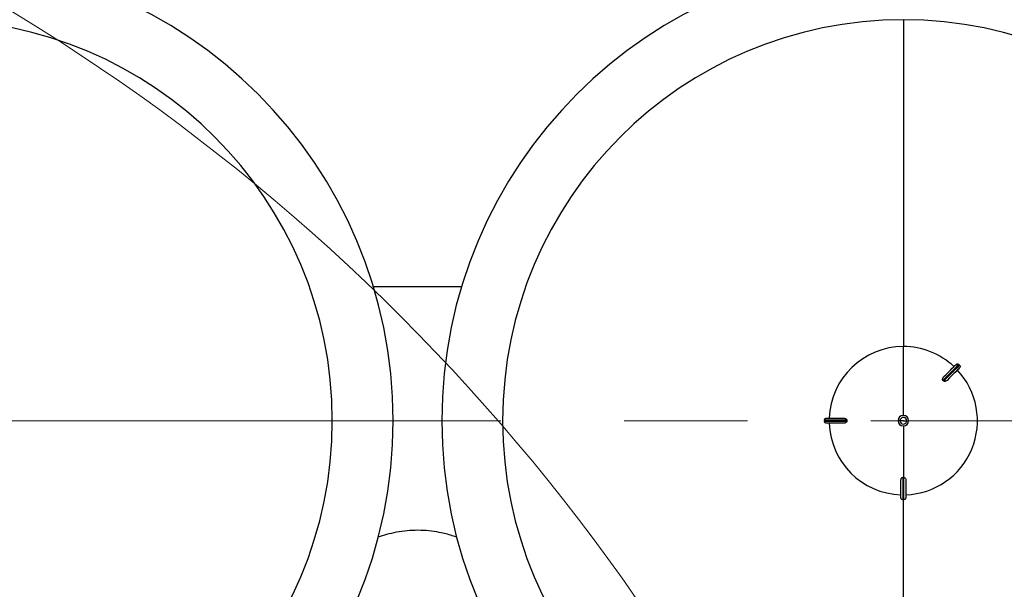
# Model space of a CAD drawing. Units: millimetres. Extents: x 4 to 416, y 4 to 293.
# Drawn here: x 104 to 124, y 236 to 248 of the extents above; entities that cross this region are included whole.
import ezdxf

# ---------------------------------------------------------------- set-up
doc = ezdxf.new("R2010")
doc.units = ezdxf.units.MM
doc.linetypes.add('CENTERX2', pattern=[20.32, 12.7, -2.54, 2.54, -2.54])
doc.layers.add('FORMAT', color=7, linetype='Continuous')

msp = doc.modelspace()

# ---------------------------------------------------------------- linework, layer by layer
at = {"color": 7, "linetype": 'Continuous', "lineweight": 25}
for p, q in [((122.295, 247.882), (122.295, 241.16)), ((113.202, 242.385), (111.388, 242.385)), ((122.295, 239.743), (122.295, 241.16)), ((123.451, 240.777), (123.437, 240.791)), ((123.118, 240.458), (123.111, 240.465)), ((123.125, 240.451), (123.118, 240.458)), ((121.131, 239.645), (120.67, 239.645)), ((120.67, 239.645), (120.67, 239.625)), ((120.67, 239.625), (121.131, 239.625)), ((120.71, 239.685), (121.074, 239.685)), ((121.074, 239.585), (120.71, 239.585)), ((121.131, 239.645), (121.131, 239.635)), ((121.131, 239.635), (121.131, 239.625)), ((122.227, 239.635), (122.187, 239.635)), ((122.187, 239.635), (122.187, 239.635)), ((122.295, 239.635), (122.227, 239.635)), ((122.295, 239.635), (122.363, 239.635)), ((122.363, 239.635), (122.403, 239.635)), ((122.403, 239.635), (122.403, 239.635)), ((122.295, 239.527), (122.295, 238.471)), ((122.245, 238.05), (122.245, 238.414)), ((122.285, 238.471), (122.285, 238.01)), ((122.285, 238.471), (122.295, 238.471)), ((122.295, 238.471), (122.305, 238.471)), ((122.305, 238.01), (122.305, 238.471)), ((122.345, 238.414), (122.345, 238.05)), ((122.285, 238.01), (122.305, 238.01))]:
    msp.add_line(p, q, dxfattribs=at)
at = {"color": 8, "linetype": 'Continuous', "lineweight": 25}
msp.add_line((122.295, 231.388), (122.295, 238.013), dxfattribs=at)
at = {"color": 7, "linetype": 'Continuous', "lineweight": 25, "flags": 128}
for points in [[(123.437, 240.791), (123.427, 240.781), (123.406, 240.76), (123.376, 240.73), (123.337, 240.691), (123.289, 240.643), (123.235, 240.589), (123.175, 240.529), (123.111, 240.465)], [(123.123, 240.534), (123.174, 240.585), (123.222, 240.633), (123.265, 240.675), (123.302, 240.712), (123.332, 240.743), (123.356, 240.767), (123.372, 240.783), (123.38, 240.791)], [(123.125, 240.451), (123.189, 240.515), (123.249, 240.575), (123.303, 240.629), (123.351, 240.677), (123.39, 240.716), (123.42, 240.746), (123.441, 240.767), (123.451, 240.777)], [(123.451, 240.72), (123.443, 240.712), (123.427, 240.696), (123.403, 240.672), (123.372, 240.642), (123.335, 240.605), (123.293, 240.562), (123.245, 240.514), (123.194, 240.463)]]:
    msp.add_lwpolyline(points, dxfattribs=at)
at = {"color": 7, "linetype": 'Continuous', "lineweight": 18}
msp.add_circle((82.295, 212.11), 41.95, dxfattribs=at)
at = {"color": 7, "linetype": 'Continuous', "lineweight": 25}
for centre, radius, start, end in [((102.295, 239.635), 9.5, 270, 90), ((122.295, 239.635), 9.5, 90, 270), ((122.295, 239.635), 9.5, 270, 90), ((102.295, 239.635), 8.247, 270, 90), ((122.295, 239.635), 8.247, 90, 270), ((122.295, 239.635), 8.247, 270, 90), ((122.295, 239.635), 1.525, 90, 178.1211), ((122.295, 239.635), 1.525, 46.8789, 90), ((122.295, 239.635), 1.525, 271.8789, 43.1211), ((122.295, 239.635), 0.108, 0, 180), ((122.295, 239.635), 0.108, 90, 180), ((122.295, 239.635), 0.108, 0, 90), ((122.295, 239.635), 1.525, 181.8789, 268.1211), ((122.295, 239.635), 0.108, 180, 0), ((122.295, 239.635), 0.108, 180, 270), ((122.295, 239.635), 0.0682, 0, 180), ((122.295, 239.635), 0.0682, 180, 0), ((122.295, 239.635), 0.108, 270, 0)]:
    msp.add_arc(centre, radius, start, end, dxfattribs=at)
for points, knots in [([(123.38, 240.791), (123.384, 240.794), (123.393, 240.801), (123.409, 240.804), (123.425, 240.801), (123.433, 240.794), (123.437, 240.791)], [0, 0, 0, 0, 0.250047, 0.499888, 0.749252, 1, 1, 1, 1]), ([(123.451, 240.777), (123.454, 240.773), (123.461, 240.765), (123.464, 240.749), (123.461, 240.733), (123.454, 240.724), (123.451, 240.72)], [0, 0, 0, 0, 0.250015, 0.499857, 0.749165, 1, 1, 1, 1]), ([(123.109, 240.467), (123.108, 240.468), (123.106, 240.471), (123.103, 240.479), (123.101, 240.491), (123.105, 240.512), (123.116, 240.525), (123.123, 240.534)], [0, 0, 0, 0, 0.0610634, 0.1261359, 0.2517707, 0.5019165, 1, 1, 1, 1]), ([(123.111, 240.465), (123.111, 240.465), (123.11, 240.466), (123.11, 240.466), (123.109, 240.467)], [0, 0, 0, 0, 0.561544, 1, 1, 1, 1]), ([(123.127, 240.449), (123.126, 240.45), (123.126, 240.45), (123.125, 240.451), (123.125, 240.451)], [0, 0, 0, 0, 0.559188, 1, 1, 1, 1]), ([(123.194, 240.463), (123.185, 240.456), (123.172, 240.445), (123.151, 240.441), (123.139, 240.443), (123.131, 240.446), (123.128, 240.448), (123.127, 240.449)], [0, 0, 0, 0, 0.497865, 0.748393, 0.873667, 0.938854, 1, 1, 1, 1]), ([(120.67, 239.645), (120.671, 239.65), (120.672, 239.661), (120.681, 239.674), (120.694, 239.683), (120.705, 239.684), (120.71, 239.685)], [0, 0, 0, 0, 0.250014, 0.499859, 0.7492, 1, 1, 1, 1]), ([(120.71, 239.585), (120.705, 239.586), (120.694, 239.587), (120.681, 239.596), (120.672, 239.609), (120.671, 239.62), (120.67, 239.625)], [0, 0, 0, 0, 0.250054, 0.499895, 0.749221, 1, 1, 1, 1]), ([(121.074, 239.685), (121.085, 239.684), (121.102, 239.683), (121.12, 239.67), (121.127, 239.66), (121.13, 239.653), (121.131, 239.649), (121.131, 239.647)], [0, 0, 0, 0, 0.498046, 0.747361, 0.873635, 0.93882, 1, 1, 1, 1]), ([(121.131, 239.623), (121.131, 239.621), (121.13, 239.617), (121.127, 239.61), (121.12, 239.6), (121.102, 239.587), (121.085, 239.586), (121.074, 239.585)], [0, 0, 0, 0, 0.061118, 0.126255, 0.251983, 0.50217, 1, 1, 1, 1]), ([(121.131, 239.635), (121.131, 239.637), (121.131, 239.641), (121.131, 239.645), (121.131, 239.647)], [0, 0, 0, 0, 0.560062, 1, 1, 1, 1]), ([(121.131, 239.647), (121.131, 239.647), (121.131, 239.646), (121.131, 239.645), (121.131, 239.645)], [0, 0, 0, 0, 0.559701, 1, 1, 1, 1]), ([(121.131, 239.623), (121.131, 239.625), (121.131, 239.629), (121.131, 239.633), (121.131, 239.635)], [0, 0, 0, 0, 0.559967, 1, 1, 1, 1]), ([(121.131, 239.625), (121.131, 239.625), (121.131, 239.624), (121.131, 239.623), (121.131, 239.623)], [0, 0, 0, 0, 0.560677, 1, 1, 1, 1]), ([(122.245, 238.414), (122.246, 238.425), (122.247, 238.442), (122.26, 238.46), (122.27, 238.467), (122.277, 238.47), (122.281, 238.471), (122.283, 238.471)], [0, 0, 0, 0, 0.49804, 0.74736, 0.873623, 0.938826, 1, 1, 1, 1]), ([(122.283, 238.471), (122.283, 238.471), (122.284, 238.471), (122.285, 238.471), (122.285, 238.471)], [0, 0, 0, 0, 0.559701, 1, 1, 1, 1]), ([(122.305, 238.471), (122.305, 238.471), (122.306, 238.471), (122.307, 238.471), (122.307, 238.471)], [0, 0, 0, 0, 0.560677, 1, 1, 1, 1]), ([(122.307, 238.471), (122.309, 238.471), (122.313, 238.47), (122.32, 238.467), (122.33, 238.46), (122.343, 238.442), (122.344, 238.425), (122.345, 238.414)], [0, 0, 0, 0, 0.061101, 0.126258, 0.25198, 0.502154, 1, 1, 1, 1]), ([(122.285, 238.01), (122.28, 238.011), (122.269, 238.012), (122.256, 238.021), (122.247, 238.034), (122.246, 238.045), (122.245, 238.05)], [0, 0, 0, 0, 0.250027, 0.499847, 0.749164, 1, 1, 1, 1]), ([(122.345, 238.05), (122.344, 238.045), (122.343, 238.034), (122.334, 238.021), (122.321, 238.012), (122.31, 238.011), (122.305, 238.01)], [0, 0, 0, 0, 0.250069, 0.499906, 0.749248, 1, 1, 1, 1]), ([(113.11, 237.235), (113.078, 237.247), (112.966, 237.287), (112.769, 237.335), (112.53, 237.372), (112.307, 237.384), (112.08, 237.374), (111.863, 237.343), (111.659, 237.296), (111.538, 237.256), (111.48, 237.237)], [0, 0, 0, 0, 0.0701835, 0.2383186, 0.3650861, 0.4954252, 0.6222579, 0.7528396, 0.8796922, 1, 1, 1, 1])]:
    msp.add_open_spline(points, degree=3, knots=knots, dxfattribs=at)
at = {"layer": 'FORMAT', "color": 7, "linetype": 'CENTERX2', "lineweight": 18}
msp.add_line((60.668, 239.635), (142.145, 239.635), dxfattribs=at)

doc.saveas('drawing.dxf')
